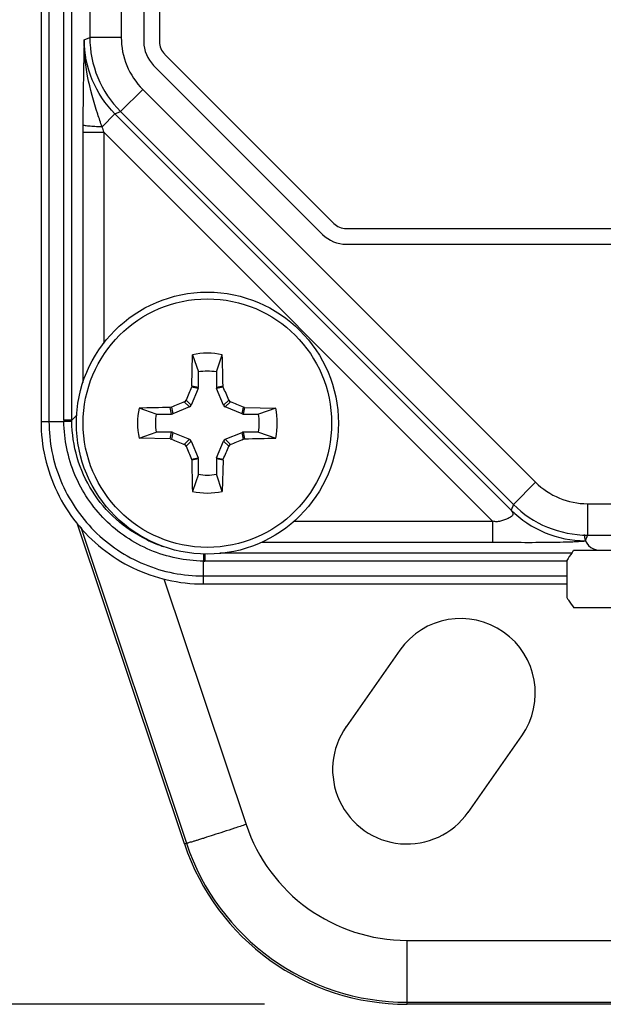
# Model space of a CAD drawing. Units: inches. Extents: x 0.7 to 21.3, y 0.5 to 16.
# Drawn here: x 7 to 7.8, y 6 to 7.4 of the extents above; entities that cross this region are included whole.
import ezdxf

# ---------------------------------------------------------------- set-up
doc = ezdxf.new("R2010")
doc.units = ezdxf.units.IN
doc.header["$LTSCALE"] = 1.21
doc.header["$MEASUREMENT"] = 0
doc.layers.get('0').update_dxf_attribs({"linetype": 'CONTINUOUS'})
doc.layers.add('AXIS', color=7, linetype='CONTINUOUS')
doc.layers.add('DRIVEN_DIMS', color=7, linetype='CONTINUOUS')
doc.dimstyles.new('DIMSTYLE_1', dxfattribs={"dimtxt": 0.1, "dimasz": 0.1875, "dimexe": 0.125, "dimexo": 0.0625, "dimgap": 0.1, "dimtad": 0, "dimtih": 1, "dimtoh": 1, "dimdec": 1, "dimlfac": 1.333333, "dimzin": 0, "dimdsep": 46, "dimtxsty": 'STANDARD', "dimblk": '_FILLED', "dimblk1": '_FILLED', "dimblk2": '_FILLED', "dimcen": 0.09, "dimadec": 3, "dimazin": 0, "dimtp": 0.001, "dimtm": 0.001, "dimtfac": 1, "dimtdec": 1, "dimtofl": 0, "dimtmove": 0, "dimatfit": 3, "dimldrblk": '_FILLED', "dimfxl": 1, "dimtolj": 1, "dimtzin": 0, "dimarcsym": 0})

# ---------------------------------------------------------------- blocks, each defined once
blk = doc.blocks.new('_FILLED')
at = {"color": 0, "linetype": 'BYBLOCK'}
blk.add_solid([(0, 0), (-1, 0.1667), (-1, -0.1667)], dxfattribs=at)
blk = doc.blocks.new('*D7')
at = {"layer": 'DRIVEN_DIMS', "color": 7, "linetype": 'CONTINUOUS'}
for p, q in [((7.4135, 11.027), (5.3835, 11.027)), ((5.5085, 11.027), (5.5085, 8.672)), ((5.5085, 5.9926), (5.5085, 8.222)), ((7.3623, 5.9926), (5.3835, 5.9926))]:
    blk.add_line(p, q, dxfattribs=at)
at = {"layer": 'DRIVEN_DIMS', "color": 7, "linetype": 'CONTINUOUS', "xscale": 0.1875, "yscale": 0.1875, "zscale": 0.1875}
for p, rotation in [((5.5085, 11.027), 90), ((5.5085, 5.9926), 270)]:
    blk.add_blockref('_FILLED', p, dxfattribs=dict(at, rotation=rotation))
at = {"layer": 'DRIVEN_DIMS', "color": 7, "linetype": 'CONTINUOUS', "insert": (5.4585, 8.572), "char_height": 0.1, "width": 0.6, "attachment_point": 2, "line_spacing_factor": 0.9}
blk.add_mtext('170.5\\P[6.71]', dxfattribs=at)

msp = doc.modelspace()

# ---------------------------------------------------------------- linework, layer by layer
at = {"color": 7, "linetype": 'CONTINUOUS'}
for p, q in [((7.1923, 9.6714), (7.1923, 7.3483)), ((7.1164, 9.6654), (7.1164, 7.3543)), ((7.1606, 9.6654), (7.1606, 7.3543)), ((7.0476, 7.7282), (7.0476, 6.8134)), ((7.0588, 7.7282), (7.0588, 6.8134)), ((7.0798, 6.8154), (7.0798, 7.7282)), ((7.091, 6.8154), (7.091, 7.7282)), ((7.1085, 7.351), (7.1075, 7.3081)), ((7.1085, 7.351), (7.1164, 7.3543)), ((7.1606, 7.3543), (7.1164, 7.3543)), ((7.2062, 7.3149), (7.4442, 7.0768)), ((7.1909, 7.2812), (7.1596, 7.2499)), ((7.1909, 7.2812), (7.7442, 6.7279)), ((7.1518, 7.2467), (7.1335, 7.2284)), ((7.1518, 7.2467), (7.1596, 7.2499)), ((7.7097, 6.6887), (7.1518, 7.2467)), ((7.1596, 7.2499), (7.7129, 6.6966)), ((7.1065, 7.2207), (7.1065, 6.8683)), ((7.1065, 7.2207), (7.1361, 7.2207)), ((7.6837, 6.673), (7.1361, 7.2207)), ((7.1361, 7.2207), (7.1361, 6.9235)), ((7.4776, 7.063), (9.2987, 7.063)), ((7.2599, 6.8635), (7.2609, 6.9074)), ((7.2609, 6.9074), (7.2692, 6.8832)), ((7.2947, 6.8832), (7.3029, 6.9074)), ((7.2692, 6.8616), (7.2692, 6.8832)), ((7.2947, 6.8832), (7.2947, 6.8616)), ((7.2689, 6.8599), (7.2591, 6.8364)), ((7.2599, 6.8635), (7.2596, 6.8618)), ((7.2689, 6.8599), (7.2596, 6.8618)), ((7.2599, 6.8635), (7.2692, 6.8616)), ((7.2947, 6.8616), (7.304, 6.8635)), ((7.3043, 6.8618), (7.295, 6.8599)), ((7.3048, 6.8364), (7.295, 6.8599)), ((7.3043, 6.8618), (7.304, 6.8635)), ((7.2567, 6.8339), (7.2494, 6.8412)), ((7.2519, 6.8436), (7.2591, 6.8364)), ((7.3048, 6.8364), (7.312, 6.8436)), ((7.3144, 6.8412), (7.3072, 6.8339)), ((7.0984, 6.8227), (7.091, 6.8154)), ((7.2098, 6.8238), (7.1857, 6.8321)), ((7.2098, 6.8238), (7.2314, 6.8238)), ((7.2313, 6.8335), (7.2296, 6.8331)), ((7.2314, 6.8238), (7.2296, 6.8331)), ((7.2313, 6.8335), (7.2331, 6.8242)), ((7.2567, 6.8339), (7.2331, 6.8242)), ((7.3307, 6.8242), (7.3072, 6.8339)), ((7.3307, 6.8242), (7.3326, 6.8335)), ((7.3343, 6.8331), (7.3325, 6.8238)), ((7.3325, 6.8238), (7.3541, 6.8238)), ((7.3343, 6.8331), (7.3326, 6.8335)), ((7.3343, 6.8331), (7.3782, 6.8321)), ((7.3782, 6.8321), (7.3541, 6.8238)), ((7.0476, 6.8134), (7.0798, 6.8134)), ((7.091, 6.8154), (7.0798, 6.8154)), ((7.091, 6.8136), (7.0798, 6.8134)), ((7.091, 6.8136), (7.091, 6.8154)), ((7.1857, 6.7901), (7.2098, 6.7984)), ((7.2314, 6.7984), (7.2098, 6.7984)), ((7.2296, 6.7891), (7.2314, 6.7984)), ((7.2331, 6.798), (7.2313, 6.7887)), ((7.2331, 6.798), (7.2567, 6.7883)), ((7.3072, 6.7883), (7.3307, 6.798)), ((7.3326, 6.7887), (7.3307, 6.798)), ((7.3541, 6.7984), (7.3325, 6.7984)), ((7.3325, 6.7984), (7.3343, 6.7891)), ((7.3541, 6.7984), (7.3782, 6.7901)), ((7.2296, 6.7891), (7.1857, 6.7901)), ((7.2296, 6.7891), (7.2313, 6.7887)), ((7.2494, 6.781), (7.2567, 6.7883)), ((7.2591, 6.7859), (7.2519, 6.7786)), ((7.2591, 6.7859), (7.2689, 6.7623)), ((7.295, 6.7623), (7.3048, 6.7859)), ((7.312, 6.7786), (7.3048, 6.7859)), ((7.3072, 6.7883), (7.3144, 6.781)), ((7.3326, 6.7887), (7.3343, 6.7891)), ((7.2596, 6.7605), (7.2689, 6.7623)), ((7.2596, 6.7605), (7.2599, 6.7588)), ((7.2692, 6.7606), (7.2599, 6.7588)), ((7.2692, 6.739), (7.2692, 6.7606)), ((7.304, 6.7588), (7.2947, 6.7606)), ((7.2947, 6.7606), (7.2947, 6.739)), ((7.295, 6.7623), (7.3043, 6.7605)), ((7.304, 6.7588), (7.3029, 6.7148)), ((7.304, 6.7588), (7.3043, 6.7605)), ((7.2692, 6.739), (7.2609, 6.7148)), ((7.3029, 6.7148), (7.2947, 6.739)), ((7.7442, 6.7279), (7.7129, 6.6966)), ((7.7129, 6.6966), (7.7097, 6.6887)), ((7.8173, 6.6976), (8.9591, 6.6976)), ((7.8173, 6.6976), (7.8173, 6.6533)), ((7.2496, 6.2184), (7.0985, 6.6702)), ((7.4035, 6.673), (7.6837, 6.673)), ((7.6837, 6.673), (7.6837, 6.6435)), ((7.1037, 6.6646), (7.2524, 6.2194)), ((7.358, 6.6435), (7.6837, 6.6435)), ((7.8173, 6.6533), (7.814, 6.6455)), ((7.8173, 6.6533), (8.9591, 6.6533)), ((7.7982, 6.6322), (8.3581, 6.6322)), ((7.2766, 6.6265), (7.2764, 6.6168)), ((7.2764, 6.5846), (7.2764, 6.6168)), ((7.2784, 6.6265), (7.2784, 6.6168)), ((7.7881, 6.6168), (7.2784, 6.6168)), ((7.7951, 6.628), (7.2995, 6.628)), ((7.7881, 6.6174), (7.7881, 6.5657)), ((7.2208, 6.592), (7.3364, 6.2459)), ((7.2764, 6.5958), (7.7881, 6.5958)), ((7.2764, 6.5846), (7.7881, 6.5846)), ((8.3581, 6.551), (7.7982, 6.551)), ((7.5531, 6.4914), (7.4774, 6.3836)), ((7.6491, 6.2629), (7.7248, 6.3707)), ((7.2496, 6.2184), (7.2524, 6.2194)), ((7.5632, 6.0825), (7.9253, 6.0825)), ((7.5632, 5.9926), (7.5632, 6.0825)), ((7.5632, 5.9955), (9.2132, 5.9955)), ((9.2132, 5.9926), (7.5632, 5.9926))]:
    msp.add_line(p, q, dxfattribs=at)
for radius in [0.1845, 0.175]:
    msp.add_circle((7.2819, 6.8111), radius, dxfattribs=at)
for centre, radius, start, end in [((7.2396, 7.3483), 0.0472, 180, 225), ((10.456, 7.2207), 3.3494, 179.8231, 180.0002), ((10.2584, 8.2615), 3.2913, 198.2934, 198.4358), ((7.4776, 7.1102), 0.0472, 225, 270), ((7.2819, 6.8111), 0.0985, 77.6936, 102.3064), ((4.3085, 6.8165), 2.9958, 0.8974, 1.7376), ((7.2819, 6.8111), 0.0732, 79.9819, 100.0182), ((10.2983, 5.5619), 3.3051, 156.841, 157.1827), ((4.2756, 5.5662), 3.2942, 22.8168, 23.1596), ((8.5269, 3.8048), 3.2942, 112.8168, 113.1596), ((7.2477, 6.8454), 0.00455, 292.8327, 337.1673), ((7.3162, 6.8454), 0.00455, 202.8327, 247.1673), ((6.0328, 3.7948), 3.3051, 66.841, 67.1827), ((7.2819, 6.8111), 0.0985, 167.6936, 192.3064), ((7.2765, 3.8377), 2.9958, 90.8974, 91.7376), ((7.2819, 6.8111), 0.0732, 169.9818, 190.0182), ((7.2819, 6.8111), 0.0732, 349.9818, 10.0182), ((7.2819, 6.8111), 0.0985, 347.6936, 12.3064), ((7.2909, 6.8154), 0.2111, 180, 180.5492), ((8.5311, 9.8275), 3.3051, 246.841, 247.1827), ((6.037, 9.8175), 3.2942, 292.8168, 293.1596), ((7.2874, 9.7845), 2.9958, 270.8974, 271.7376), ((7.2477, 6.7768), 0.00455, 22.8327, 67.1673), ((10.2883, 8.056), 3.2942, 202.8168, 203.1596), ((4.2656, 8.0603), 3.3051, 336.841, 337.1827), ((7.3162, 6.7768), 0.00455, 112.8327, 157.1673), ((10.2553, 6.8057), 2.9958, 180.8974, 181.7376), ((7.2819, 6.8111), 0.0732, 259.9818, 280.0181), ((7.2819, 6.8111), 0.0985, 257.6936, 282.3064), ((7.2785, 6.8157), 0.1877, 243.9762, 246.2383), ((7.2784, 6.8154), 0.1874, 246.2381, 251.887), ((7.2784, 6.8279), 0.2111, 269.4508, 270), ((7.5632, 6.3217), 0.2391, 198.4704, 270), ((7.5632, 6.3233), 0.3307, 198.487, 270), ((7.5632, 6.3232), 0.3277, 198.4749, 270)]:
    msp.add_arc(centre, radius, start, end, dxfattribs=at)
for centre, major_axis, ratio, start_param, end_param in [((7.2647, 6.8616), (-0.00443, 0.00088), 0.996045, 2.946, 3.337185), ((7.2992, 6.8616), (0.00443, 0.00088), 0.996045, 2.946, 3.337185), ((7.2314, 6.8284), (-0.00088, 0.00443), 0.996045, 2.946, 3.337185), ((7.2549, 6.8381), (-0.0032, 0.0032), 0.995546, 2.750469, 3.532716), ((7.3089, 6.8381), (0.0032, 0.0032), 0.995546, 2.750469, 3.532716), ((7.3325, 6.8284), (0.00088, 0.00443), 0.996045, 2.946, 3.337185), ((7.2314, 6.7939), (-0.00088, -0.00443), 0.996045, 2.946, 3.337185), ((7.3325, 6.7939), (0.00088, -0.00443), 0.996045, 2.946, 3.337185), ((7.2549, 6.7841), (-0.0032, -0.0032), 0.995546, 2.750469, 3.532716), ((7.3089, 6.7841), (0.0032, -0.0032), 0.995546, 2.750469, 3.532716), ((7.2647, 6.7606), (-0.00443, -0.00088), 0.996045, 2.946, 3.337185), ((7.2992, 6.7606), (0.00443, -0.00088), 0.996045, 2.946, 3.337185), ((7.6389, 6.431), (0, 0.1049), 1, -2.183109, 0.957985), ((7.5632, 6.3233), (0, 0.1049), 1, 0.957985, 4.100076)]:
    msp.add_ellipse(centre, major_axis=major_axis, ratio=ratio, start_param=start_param, end_param=end_param, dxfattribs=at)
for points in [[(7.1133, 7.2996), (7.1101, 7.3165), (7.1084, 7.3338), (7.1085, 7.351)], [(7.0476, 6.8134), (7.0476, 6.7962), (7.0515, 6.762), (7.0685, 6.7133), (7.096, 6.6695), (7.1325, 6.633), (7.1763, 6.6055), (7.225, 6.5885), (7.2593, 6.5846), (7.2764, 6.5846)], [(7.7097, 6.6887), (7.7233, 6.6752), (7.7561, 6.6532), (7.7948, 6.6455), (7.814, 6.6455)]]:
    msp.add_open_spline(points, degree=3, dxfattribs=at)
for points, knots in [([(7.1518, 7.2467), (7.1382, 7.2603), (7.1162, 7.2931), (7.1085, 7.3318), (7.1085, 7.351)], [0, 0, 0, 0, 0.499887, 1, 1, 1, 1]), ([(7.1164, 7.3543), (7.1164, 7.3351), (7.124, 7.2963), (7.146, 7.2635), (7.1596, 7.2499)], [0, 0, 0, 0, 0.499956, 1, 1, 1, 1]), ([(7.1606, 7.3543), (7.1606, 7.3408), (7.166, 7.3137), (7.1814, 7.2907), (7.1909, 7.2812)], [0, 0, 0, 0, 0.499956, 1, 1, 1, 1]), ([(7.1075, 7.3081), (7.1074, 7.3021), (7.1069, 7.2764), (7.1066, 7.2507), (7.1066, 7.231)], [0, 0, 0, 0, 0.235182, 1, 1, 1, 1]), ([(7.1335, 7.2284), (7.1315, 7.2343), (7.1236, 7.2577), (7.1167, 7.2815), (7.1133, 7.2996)], [0, 0, 0, 0, 0.253494, 1, 1, 1, 1]), ([(7.1335, 7.2284), (7.1301, 7.2285), (7.1238, 7.2286), (7.1164, 7.2291), (7.1116, 7.2296), (7.1091, 7.23), (7.1075, 7.2304), (7.1067, 7.2308), (7.1066, 7.231)], [0, 0, 0, 0, 0.376817, 0.69303, 0.815319, 0.908556, 0.969998, 1, 1, 1, 1]), ([(7.0588, 6.8134), (7.0588, 6.785), (7.0702, 6.7278), (7.1186, 6.6555), (7.1909, 6.6071), (7.2481, 6.5958), (7.2764, 6.5958)], [0, 0, 0, 0, 0.250186, 0.500236, 0.750125, 1, 1, 1, 1]), ([(7.2764, 6.6168), (7.2509, 6.6171), (7.1994, 6.6277), (7.1344, 6.6714), (7.0907, 6.7364), (7.0801, 6.7879), (7.0798, 6.8134)], [0, 0, 0, 0, 0.249979, 0.500055, 0.750021, 1, 1, 1, 1]), ([(7.1962, 6.647), (7.1807, 6.6546), (7.1516, 6.6741), (7.1179, 6.7141), (7.0963, 6.7618), (7.0912, 6.7964), (7.091, 6.8136)], [0, 0, 0, 0, 0.250079, 0.500074, 0.749996, 1, 1, 1, 1]), ([(7.7442, 6.7279), (7.7537, 6.7184), (7.7767, 6.703), (7.8038, 6.6976), (7.8173, 6.6976)], [0, 0, 0, 0, 0.499984, 1, 1, 1, 1]), ([(7.7097, 6.6888), (7.7099, 6.6884), (7.7106, 6.6875), (7.7117, 6.6856), (7.7134, 6.6811), (7.7073, 6.6776), (7.7019, 6.6752), (7.6962, 6.6732), (7.6901, 6.672), (7.6857, 6.6724), (7.6837, 6.673)], [0, 0, 0, 0, 0.033569, 0.084995, 0.176089, 0.370909, 0.510666, 0.666886, 0.832095, 1, 1, 1, 1]), ([(7.7129, 6.6966), (7.7265, 6.683), (7.7593, 6.661), (7.7981, 6.6534), (7.8173, 6.6533)], [0, 0, 0, 0, 0.499984, 1, 1, 1, 1]), ([(7.6837, 6.6435), (7.6904, 6.6435), (7.7038, 6.6433), (7.7242, 6.6432), (7.7446, 6.6432), (7.7643, 6.6433), (7.7798, 6.6436), (7.791, 6.6439), (7.7981, 6.6442), (7.8042, 6.6445), (7.8085, 6.6447), (7.8112, 6.645), (7.8126, 6.6451), (7.8135, 6.6453), (7.814, 6.6454), (7.814, 6.6455)], [0, 0, 0, 0, 0.154149, 0.309399, 0.46846, 0.622927, 0.76292, 0.824726, 0.879755, 0.926924, 0.964598, 0.97896, 0.989831, 0.996903, 1, 1, 1, 1]), ([(7.7982, 6.6322), (7.7973, 6.6311), (7.7937, 6.6264), (7.7905, 6.6213), (7.7881, 6.6174)], [0, 0, 0, 0, 0.233903, 1, 1, 1, 1]), ([(7.7881, 6.5657), (7.789, 6.5644), (7.7921, 6.5593), (7.7955, 6.5544), (7.7982, 6.551)], [0, 0, 0, 0, 0.265684, 1, 1, 1, 1]), ([(7.3364, 6.2459), (7.331, 6.2441), (7.3204, 6.2406), (7.3051, 6.2356), (7.2909, 6.231), (7.28, 6.2275), (7.2723, 6.2251), (7.2674, 6.2235), (7.2632, 6.2222), (7.2596, 6.2212), (7.2567, 6.2204), (7.2548, 6.2198), (7.2536, 6.2195), (7.253, 6.2194), (7.2527, 6.2194), (7.2525, 6.2193), (7.2524, 6.2194)], [0, 0, 0, 0, 0.193171, 0.378928, 0.550342, 0.701019, 0.766786, 0.82534, 0.876124, 0.918676, 0.952589, 0.977565, 0.986625, 0.993377, 0.997821, 1, 1, 1, 1])]:
    msp.add_open_spline(points, degree=3, knots=knots, dxfattribs=at)
at = {"layer": 'AXIS', "color": 7, "linetype": 'CONTINUOUS'}
for p, q in [((7.2145, 9.6713), (7.2145, 7.3483)), ((7.2218, 7.3305), (7.4599, 7.0924)), ((7.4777, 7.0851), (9.2987, 7.0851))]:
    msp.add_line(p, q, dxfattribs=at)
for centre, radius, start, end in [((7.2396, 7.3483), 0.0251, 180, 225), ((7.4777, 7.1102), 0.0251, 225, 270), ((7.8346, 6.6543), 0.0221, 180, 270)]:
    msp.add_arc(centre, radius, start, end, dxfattribs=at)

# ---------------------------------------------------------------- dimensions: what is measured, and where the dimension line sits
at = {"layer": 'DRIVEN_DIMS', "color": 7, "linetype": 'CONTINUOUS'}
dim = msp.add_linear_dim(base=(5.5085, 5.9926), p1=(7.476, 11.027), p2=(7.4248, 5.9926), angle=270, text='<>\\P[]', dimstyle='DIMSTYLE_1', dxfattribs=at)
dim.commit()
dim.dimension.update_dxf_attribs({"geometry": '*D7', "text_midpoint": (5.5085, 8.447), "dimtype": 160})

doc.saveas('drawing.dxf')
